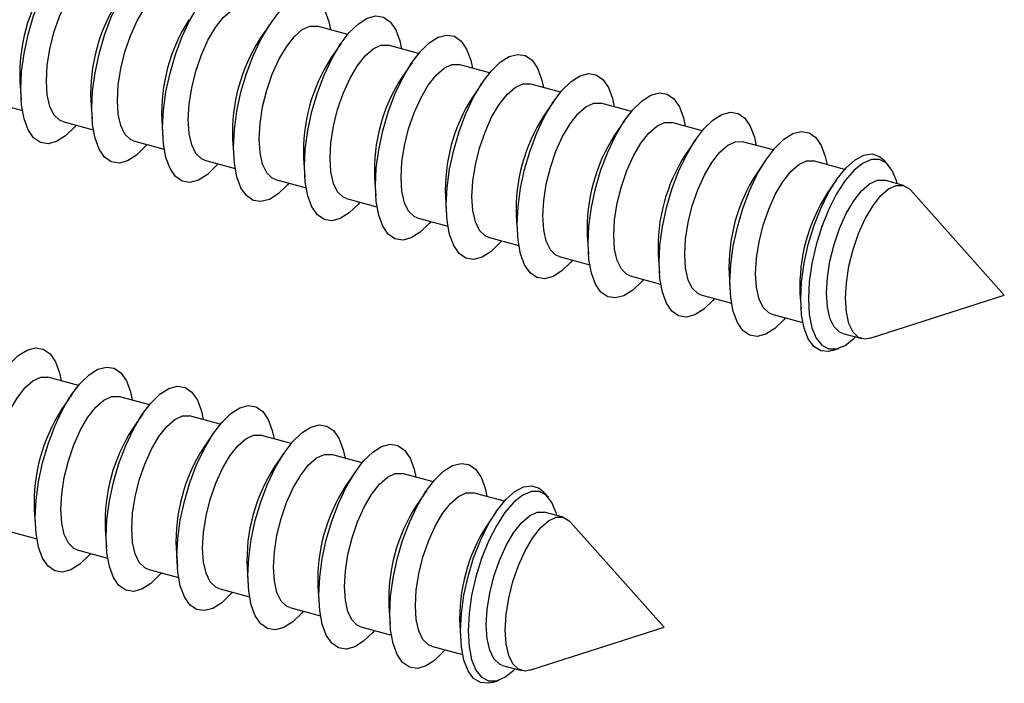
# Model space of a CAD drawing. Units: inches. Extents: x 1.7 to 81.6, y 2 to 53.2.
# Drawn here: x 13.9 to 14.6, y 11.4 to 11.9 of the extents above; entities that cross this region are included whole.
import ezdxf

# ---------------------------------------------------------------- set-up
doc = ezdxf.new("R2010")
doc.units = ezdxf.units.IN
doc.header["$LTSCALE"] = 5
doc.header["$MEASUREMENT"] = 0
doc.linetypes.add('SLD-Solid', pattern=[0])

msp = doc.modelspace()

# ---------------------------------------------------------------- linework, layer by layer
at = {"color": 7, "linetype": 'SLD-Solid', "lineweight": 25}
for p, q in [((14.07554, 11.88315), (14.06863, 11.87301)), ((14.1279, 11.87611), (14.10723, 11.88172)), ((14.12342, 11.87014), (14.1165, 11.86)), ((14.17578, 11.8631), (14.15511, 11.86871)), ((14.1713, 11.85713), (14.16438, 11.84699)), ((14.22365, 11.85008), (14.20299, 11.8557)), ((13.90658, 11.84428), (13.90741, 11.83204)), ((14.21918, 11.84412), (14.21226, 11.83398)), ((14.27153, 11.83707), (14.25087, 11.84269)), ((13.88759, 11.83024), (13.90825, 11.82463)), ((13.95446, 11.83127), (13.95529, 11.81903)), ((14.26705, 11.8311), (14.26014, 11.82097)), ((14.31941, 11.82406), (14.29874, 11.82968)), ((13.93547, 11.81723), (13.95613, 11.81162)), ((14.00233, 11.81826), (14.00317, 11.80602)), ((14.31493, 11.81809), (14.30801, 11.80795)), ((14.36728, 11.81105), (14.34662, 11.81666)), ((14.05021, 11.80525), (14.05104, 11.793)), ((13.98334, 11.80422), (14.00401, 11.7986)), ((14.36281, 11.80508), (14.35589, 11.79494)), ((14.41516, 11.79804), (14.3945, 11.80365)), ((14.09809, 11.79224), (14.09892, 11.77999)), ((14.41068, 11.79207), (14.40377, 11.78193)), ((14.03122, 11.79121), (14.05189, 11.78559)), ((14.46327, 11.78496), (14.44237, 11.79064)), ((14.49301, 11.78766), (14.48996, 11.79108)), ((14.14596, 11.77922), (14.1468, 11.76698)), ((14.0791, 11.7782), (14.09976, 11.77258)), ((14.45755, 11.77757), (14.45164, 11.76892)), ((14.50306, 11.77415), (14.49025, 11.77763)), ((14.19384, 11.76621), (14.19468, 11.75397)), ((14.57116, 11.70005), (14.50782, 11.77106)), ((14.12698, 11.76518), (14.14764, 11.75957)), ((14.17485, 11.75217), (14.19552, 11.74656)), ((14.24172, 11.7532), (14.24255, 11.74096)), ((14.22273, 11.73916), (14.24339, 11.73354)), ((14.28959, 11.74019), (14.29043, 11.72794)), ((14.27061, 11.72615), (14.29127, 11.72053)), ((14.33747, 11.72718), (14.33831, 11.71493)), ((14.31848, 11.71314), (14.33915, 11.70752)), ((14.38535, 11.71417), (14.38618, 11.70192)), ((14.36636, 11.70012), (14.38702, 11.69451)), ((14.43323, 11.70115), (14.43394, 11.6907)), ((14.48059, 11.67087), (14.57116, 11.70005)), ((14.41424, 11.68711), (14.43513, 11.68143)), ((14.46211, 11.6741), (14.47492, 11.67062)), ((14.45505, 11.66264), (14.45942, 11.66405)), ((13.9461, 11.63893), (13.92544, 11.64454)), ((13.94163, 11.63296), (13.93471, 11.62282)), ((13.99398, 11.62592), (13.97332, 11.63153)), ((13.9895, 11.61995), (13.98259, 11.60981)), ((14.04186, 11.6129), (14.02119, 11.61852)), ((14.03738, 11.60694), (14.03046, 11.5968)), ((14.08973, 11.59989), (14.06907, 11.60551)), ((14.08526, 11.59392), (14.07834, 11.58379)), ((14.13761, 11.58688), (14.11695, 11.5925)), ((14.13313, 11.58091), (14.12622, 11.57077)), ((14.18549, 11.57387), (14.16482, 11.57948)), ((14.18101, 11.5679), (14.17409, 11.55776)), ((14.2336, 11.56079), (14.2127, 11.56647)), ((14.26334, 11.56349), (14.26028, 11.56692)), ((13.91629, 11.55506), (13.91713, 11.54281)), ((14.22788, 11.55341), (14.22197, 11.54475)), ((14.27338, 11.54998), (14.26058, 11.55346)), ((14.34149, 11.47588), (14.27815, 11.54689)), ((13.8973, 11.54102), (13.91797, 11.5354)), ((13.96417, 11.54204), (13.965, 11.5298)), ((13.94518, 11.528), (13.96584, 11.52239)), ((14.01205, 11.52903), (14.01288, 11.51679)), ((13.99306, 11.51499), (14.01372, 11.50938)), ((14.05992, 11.51602), (14.06076, 11.50378)), ((14.04093, 11.50198), (14.0616, 11.49636)), ((14.1078, 11.50301), (14.10863, 11.49077)), ((14.08881, 11.48897), (14.10947, 11.48335)), ((14.15568, 11.49), (14.15651, 11.47775)), ((14.13669, 11.47596), (14.15735, 11.47034)), ((14.20355, 11.47699), (14.20427, 11.46653)), ((14.25092, 11.4467), (14.34149, 11.47588)), ((14.18456, 11.46294), (14.20546, 11.45726)), ((14.23244, 11.44993), (14.24525, 11.44645)), ((14.22538, 11.43847), (14.22975, 11.43988))]:
    msp.add_line(p, q, dxfattribs=at)
at = {"color": 7, "linetype": 'SLD-Solid', "lineweight": 25, "flags": 128}
for points in [[(13.90719, 11.83895), (13.90775, 11.85074), (13.90944, 11.86324), (13.91217, 11.87602), (13.91588, 11.88864), (13.92042, 11.90068), (13.92564, 11.91172), (13.93138, 11.92139), (13.93742, 11.92936), (13.94356, 11.93536), (13.9496, 11.93918), (13.95533, 11.9407), (13.96056, 11.93985), (13.9651, 11.93668), (13.9688, 11.93129), (13.97154, 11.92386), (13.97272, 11.91828)], [(13.95506, 11.82594), (13.95563, 11.83773), (13.95731, 11.85023), (13.96005, 11.86301), (13.96376, 11.87563), (13.9683, 11.88767), (13.97352, 11.89871), (13.97925, 11.90838), (13.98529, 11.91635), (13.99144, 11.92235), (13.99748, 11.92617), (14.00321, 11.92768), (14.00844, 11.92684), (14.01298, 11.92367), (14.01668, 11.91828), (14.01942, 11.91085), (14.0206, 11.90527)], [(13.9245, 11.84456), (13.92509, 11.85502), (13.92682, 11.86613), (13.92961, 11.87737), (13.93333, 11.88822), (13.93781, 11.89817), (13.94284, 11.90676), (13.94818, 11.91358), (13.95359, 11.91832), (13.9588, 11.92075), (13.96358, 11.92076), (13.9636, 11.92076)], [(14.00294, 11.81293), (14.00351, 11.82472), (14.00519, 11.83722), (14.00793, 11.84999), (14.01163, 11.86262), (14.01617, 11.87465), (14.0214, 11.8857), (14.02713, 11.89537), (14.03317, 11.90334), (14.03932, 11.90933), (14.04536, 11.91316), (14.05109, 11.91467), (14.05631, 11.91383), (14.06085, 11.91066), (14.06456, 11.90527), (14.0673, 11.89783), (14.06848, 11.89226)], [(13.97238, 11.83155), (13.97296, 11.842), (13.97469, 11.85311), (13.97748, 11.86436), (13.98121, 11.87521), (13.98569, 11.88516), (13.99072, 11.89375), (13.99606, 11.90057), (14.00146, 11.90531), (14.00668, 11.90774), (14.01146, 11.90775), (14.01148, 11.90775)], [(14.05082, 11.79991), (14.05138, 11.81171), (14.05307, 11.8242), (14.05581, 11.83698), (14.05951, 11.8496), (14.06405, 11.86164), (14.06928, 11.87268), (14.07501, 11.88235), (14.08105, 11.89032), (14.08719, 11.89632), (14.09323, 11.90014), (14.09896, 11.90166), (14.10419, 11.90082), (14.10873, 11.89765), (14.11243, 11.89225), (14.11517, 11.88482), (14.11635, 11.87924)], [(14.02026, 11.81854), (14.02084, 11.82899), (14.02257, 11.8401), (14.02536, 11.85135), (14.02908, 11.8622), (14.03356, 11.87215), (14.03859, 11.88074), (14.04393, 11.88756), (14.04934, 11.8923), (14.05456, 11.89473), (14.05934, 11.89474), (14.05936, 11.89474)], [(14.09869, 11.7869), (14.09926, 11.79869), (14.10094, 11.81119), (14.10368, 11.82397), (14.10739, 11.83659), (14.11193, 11.84863), (14.11715, 11.85967), (14.12288, 11.86934), (14.12892, 11.87731), (14.13507, 11.88331), (14.14111, 11.88713), (14.14684, 11.88865), (14.15207, 11.88781), (14.15661, 11.88463), (14.16031, 11.87924), (14.16305, 11.87181), (14.16423, 11.86623)], [(14.06813, 11.80553), (14.06872, 11.81598), (14.07045, 11.82709), (14.07324, 11.83833), (14.07696, 11.84919), (14.08144, 11.85914), (14.08647, 11.86773), (14.09181, 11.87455), (14.09722, 11.87929), (14.10243, 11.88172), (14.10722, 11.88173), (14.10723, 11.88172)], [(14.14657, 11.77389), (14.14714, 11.78568), (14.14882, 11.79818), (14.15156, 11.81096), (14.15526, 11.82358), (14.1598, 11.83562), (14.16503, 11.84666), (14.17076, 11.85633), (14.1768, 11.8643), (14.18295, 11.8703), (14.18899, 11.87412), (14.19472, 11.87564), (14.19994, 11.87479), (14.20448, 11.87162), (14.20819, 11.86623), (14.21093, 11.8588), (14.21211, 11.85322)], [(14.11601, 11.79251), (14.11659, 11.80297), (14.11832, 11.81408), (14.12111, 11.82532), (14.12484, 11.83617), (14.12932, 11.84613), (14.13435, 11.85471), (14.13969, 11.86154), (14.14509, 11.86627), (14.15031, 11.86871), (14.15509, 11.86872), (14.15511, 11.86871)], [(14.19445, 11.76088), (14.19502, 11.77267), (14.1967, 11.78517), (14.19944, 11.79795), (14.20314, 11.81057), (14.20768, 11.82261), (14.21291, 11.83365), (14.21864, 11.84332), (14.22468, 11.85129), (14.23082, 11.85729), (14.23686, 11.86111), (14.2426, 11.86262), (14.24782, 11.86178), (14.25236, 11.85861), (14.25607, 11.85322), (14.2588, 11.84579), (14.25999, 11.84021)], [(14.16389, 11.7795), (14.16447, 11.78996), (14.1662, 11.80107), (14.16899, 11.81231), (14.17271, 11.82316), (14.17719, 11.83311), (14.18222, 11.8417), (14.18757, 11.84853), (14.19297, 11.85326), (14.19819, 11.85569), (14.20297, 11.8557), (14.20299, 11.8557)], [(14.24233, 11.74787), (14.24289, 11.75966), (14.24457, 11.77216), (14.24731, 11.78493), (14.25102, 11.79756), (14.25556, 11.80959), (14.26078, 11.82064), (14.26651, 11.83031), (14.27256, 11.83828), (14.2787, 11.84427), (14.28474, 11.8481), (14.29047, 11.84961), (14.2957, 11.84877), (14.30024, 11.8456), (14.30394, 11.84021), (14.30668, 11.83278), (14.30786, 11.8272)], [(13.94459, 11.81475), (13.94356, 11.81355), (13.93742, 11.80755), (13.93138, 11.80373), (13.92564, 11.80221), (13.92042, 11.80305), (13.91588, 11.80623), (13.91217, 11.81162), (13.90944, 11.81905), (13.90775, 11.82826), (13.90719, 11.83895)], [(13.93547, 11.81723), (13.93333, 11.81813), (13.92961, 11.82172), (13.92682, 11.82751), (13.92509, 11.83525), (13.9245, 11.84456)], [(14.21176, 11.76649), (14.21235, 11.77694), (14.21408, 11.78805), (14.21687, 11.7993), (14.22059, 11.81015), (14.22507, 11.8201), (14.2301, 11.82869), (14.23544, 11.83551), (14.24085, 11.84025), (14.24606, 11.84268), (14.25085, 11.84269), (14.25087, 11.84269)], [(14.2902, 11.73485), (14.29077, 11.74665), (14.29245, 11.75914), (14.29519, 11.77192), (14.29889, 11.78454), (14.30344, 11.79658), (14.30866, 11.80762), (14.31439, 11.81729), (14.32043, 11.82526), (14.32658, 11.83126), (14.33262, 11.83508), (14.33835, 11.8366), (14.34357, 11.83576), (14.34812, 11.83259), (14.35182, 11.82719), (14.35456, 11.81976), (14.35574, 11.81419)], [(13.99246, 11.80174), (13.99144, 11.80054), (13.98529, 11.79454), (13.97925, 11.79072), (13.97352, 11.7892), (13.9683, 11.79004), (13.96376, 11.79321), (13.96005, 11.79861), (13.95731, 11.80604), (13.95563, 11.81525), (13.95506, 11.82594)], [(13.98334, 11.80422), (13.98121, 11.80512), (13.97748, 11.80871), (13.97469, 11.8145), (13.97296, 11.82224), (13.97238, 11.83155)], [(14.25964, 11.75348), (14.26023, 11.76393), (14.26195, 11.77504), (14.26474, 11.78629), (14.26847, 11.79714), (14.27295, 11.80709), (14.27798, 11.81568), (14.28332, 11.8225), (14.28872, 11.82724), (14.29394, 11.82967), (14.29872, 11.82968), (14.29874, 11.82968)], [(14.03122, 11.79121), (14.02908, 11.79211), (14.02536, 11.79569), (14.02257, 11.80149), (14.02084, 11.80922), (14.02026, 11.81854)], [(14.33808, 11.72184), (14.33865, 11.73363), (14.34033, 11.74613), (14.34307, 11.75891), (14.34677, 11.77153), (14.35131, 11.78357), (14.35654, 11.79461), (14.36227, 11.80428), (14.36831, 11.81225), (14.37445, 11.81825), (14.3805, 11.82207), (14.38623, 11.82359), (14.39145, 11.82275), (14.39599, 11.81957), (14.3997, 11.81418), (14.40244, 11.80675), (14.40362, 11.80117)], [(14.04034, 11.78873), (14.03932, 11.78752), (14.03317, 11.78153), (14.02713, 11.7777), (14.0214, 11.77619), (14.01617, 11.77703), (14.01163, 11.7802), (14.00793, 11.78559), (14.00519, 11.79302), (14.00351, 11.80224), (14.00294, 11.81293)], [(14.30752, 11.74047), (14.3081, 11.75092), (14.30983, 11.76203), (14.31262, 11.77327), (14.31634, 11.78413), (14.32083, 11.79408), (14.32585, 11.80267), (14.3312, 11.80949), (14.3366, 11.81423), (14.34182, 11.81666), (14.3466, 11.81667), (14.34662, 11.81666)], [(14.0791, 11.7782), (14.07696, 11.7791), (14.07324, 11.78268), (14.07045, 11.78848), (14.06872, 11.79621), (14.06813, 11.80553)], [(14.38596, 11.70883), (14.38652, 11.72062), (14.38821, 11.73312), (14.39094, 11.7459), (14.39465, 11.75852), (14.39919, 11.77056), (14.40441, 11.7816), (14.41015, 11.79127), (14.41619, 11.79924), (14.42233, 11.80524), (14.42837, 11.80906), (14.4341, 11.81058), (14.43933, 11.80973), (14.44387, 11.80656), (14.44757, 11.80117), (14.45031, 11.79374), (14.45149, 11.78816)], [(14.08822, 11.77572), (14.08719, 11.77451), (14.08105, 11.76851), (14.07501, 11.76469), (14.06928, 11.76318), (14.06405, 11.76402), (14.05951, 11.76719), (14.05581, 11.77258), (14.05307, 11.78001), (14.05138, 11.78923), (14.05082, 11.79991)], [(14.35539, 11.72745), (14.35598, 11.73791), (14.35771, 11.74902), (14.3605, 11.76026), (14.36422, 11.77111), (14.3687, 11.78107), (14.37373, 11.78965), (14.37907, 11.79648), (14.38448, 11.80121), (14.38969, 11.80365), (14.39448, 11.80366), (14.3945, 11.80365)], [(14.12698, 11.76518), (14.12484, 11.76608), (14.12111, 11.76967), (14.11832, 11.77546), (14.11659, 11.7832), (14.11601, 11.79251)], [(14.43372, 11.69736), (14.4343, 11.70908), (14.43602, 11.72151), (14.43881, 11.7342), (14.44259, 11.74669), (14.4472, 11.75853), (14.45248, 11.76929), (14.45825, 11.77858), (14.46429, 11.78607), (14.47038, 11.79149), (14.47631, 11.79463), (14.48186, 11.79539), (14.48683, 11.79374), (14.48996, 11.79108)], [(14.1361, 11.7627), (14.13507, 11.7615), (14.12892, 11.7555), (14.12288, 11.75168), (14.11715, 11.75016), (14.11193, 11.75101), (14.10739, 11.75418), (14.10368, 11.75957), (14.10094, 11.767), (14.09926, 11.77622), (14.09869, 11.7869)], [(14.40327, 11.71444), (14.40386, 11.7249), (14.40558, 11.73601), (14.40838, 11.74725), (14.4121, 11.7581), (14.41658, 11.76805), (14.42161, 11.77664), (14.42695, 11.78347), (14.43236, 11.7882), (14.43757, 11.79063), (14.44235, 11.79065), (14.44237, 11.79064)], [(14.49881, 11.7753), (14.49831, 11.77716), (14.49546, 11.78419), (14.49162, 11.78903), (14.48694, 11.79152), (14.4816, 11.79155), (14.47581, 11.78912), (14.46978, 11.78433), (14.46375, 11.77736), (14.45796, 11.76848), (14.45262, 11.75802), (14.44794, 11.7464), (14.4441, 11.73406), (14.44124, 11.72146), (14.43949, 11.7091), (14.43889, 11.69746), (14.43949, 11.68697), (14.44124, 11.67804), (14.4441, 11.67102), (14.44794, 11.66617), (14.45262, 11.66369), (14.45796, 11.66366), (14.46375, 11.66608), (14.46978, 11.67088), (14.47067, 11.67177)], [(14.17485, 11.75217), (14.17271, 11.75307), (14.16899, 11.75666), (14.1662, 11.76245), (14.16447, 11.77019), (14.16389, 11.7795)], [(14.18397, 11.74969), (14.18295, 11.74849), (14.1768, 11.74249), (14.17076, 11.73867), (14.16503, 11.73715), (14.1598, 11.73799), (14.15526, 11.74117), (14.15156, 11.74656), (14.14882, 11.75399), (14.14714, 11.7632), (14.14657, 11.77389)], [(14.45115, 11.70143), (14.45173, 11.71189), (14.45346, 11.72299), (14.45625, 11.73424), (14.45998, 11.74509), (14.46446, 11.75504), (14.46948, 11.76363), (14.47483, 11.77045), (14.48023, 11.77519), (14.48545, 11.77762), (14.49023, 11.77763), (14.49025, 11.77763)], [(14.46395, 11.69795), (14.46454, 11.7084), (14.46627, 11.71951), (14.46906, 11.73076), (14.47278, 11.74161), (14.47726, 11.75156), (14.48229, 11.76015), (14.48763, 11.76697), (14.49304, 11.77171), (14.49825, 11.77414), (14.50304, 11.77415), (14.50716, 11.77174), (14.50782, 11.77106)], [(14.22273, 11.73916), (14.22059, 11.74006), (14.21687, 11.74365), (14.21408, 11.74944), (14.21235, 11.75718), (14.21176, 11.76649)], [(14.23185, 11.73668), (14.23082, 11.73548), (14.22468, 11.72948), (14.21864, 11.72566), (14.21291, 11.72414), (14.20768, 11.72498), (14.20314, 11.72815), (14.19944, 11.73355), (14.1967, 11.74098), (14.19502, 11.75019), (14.19445, 11.76088)], [(14.27061, 11.72615), (14.26847, 11.72705), (14.26474, 11.73063), (14.26195, 11.73643), (14.26023, 11.74416), (14.25964, 11.75348)], [(14.27973, 11.72367), (14.2787, 11.72246), (14.27256, 11.71647), (14.26651, 11.71264), (14.26078, 11.71113), (14.25556, 11.71197), (14.25102, 11.71514), (14.24731, 11.72053), (14.24457, 11.72797), (14.24289, 11.73718), (14.24233, 11.74787)], [(14.31848, 11.71314), (14.31634, 11.71404), (14.31262, 11.71762), (14.30983, 11.72342), (14.3081, 11.73115), (14.30752, 11.74047)], [(14.3276, 11.71066), (14.32658, 11.70945), (14.32043, 11.70345), (14.31439, 11.69963), (14.30866, 11.69812), (14.30344, 11.69896), (14.29889, 11.70213), (14.29519, 11.70752), (14.29245, 11.71495), (14.29077, 11.72417), (14.2902, 11.73485)], [(14.36636, 11.70012), (14.36422, 11.70103), (14.3605, 11.70461), (14.35771, 11.71041), (14.35598, 11.71814), (14.35539, 11.72745)], [(14.37548, 11.69765), (14.37445, 11.69644), (14.36831, 11.69044), (14.36227, 11.68662), (14.35654, 11.6851), (14.35131, 11.68595), (14.34677, 11.68912), (14.34307, 11.69451), (14.34033, 11.70194), (14.33865, 11.71116), (14.33808, 11.72184)], [(14.41424, 11.68711), (14.4121, 11.68801), (14.40838, 11.6916), (14.40558, 11.69739), (14.40386, 11.70513), (14.40327, 11.71444)], [(14.42336, 11.68463), (14.42233, 11.68343), (14.41619, 11.67743), (14.41015, 11.67361), (14.40441, 11.67209), (14.39919, 11.67293), (14.39465, 11.67611), (14.39094, 11.6815), (14.38821, 11.68893), (14.38652, 11.69814), (14.38596, 11.70883)], [(14.46211, 11.6741), (14.45998, 11.675), (14.45625, 11.67859), (14.45346, 11.68438), (14.45173, 11.69212), (14.45115, 11.70143)], [(14.45505, 11.66264), (14.45248, 11.66205), (14.4472, 11.66249), (14.44259, 11.66533), (14.43881, 11.67046), (14.43602, 11.67769), (14.4343, 11.68677), (14.43372, 11.69736)], [(14.48059, 11.67087), (14.47726, 11.67031), (14.47278, 11.67152), (14.46906, 11.67511), (14.46627, 11.6809), (14.46454, 11.68864), (14.46395, 11.69795)], [(13.86902, 11.56273), (13.86959, 11.57453), (13.87127, 11.58702), (13.87401, 11.5998), (13.87771, 11.61242), (13.88225, 11.62446), (13.88748, 11.6355), (13.89321, 11.64517), (13.89925, 11.65314), (13.9054, 11.65914), (13.91144, 11.66296), (13.91717, 11.66448), (13.92239, 11.66364), (13.92694, 11.66047), (13.93064, 11.65507), (13.93338, 11.64764), (13.93456, 11.64207)], [(13.9169, 11.54972), (13.91747, 11.56151), (13.91915, 11.57401), (13.92189, 11.58679), (13.92559, 11.59941), (13.93013, 11.61145), (13.93536, 11.62249), (13.94109, 11.63216), (13.94713, 11.64013), (13.95327, 11.64613), (13.95931, 11.64995), (13.96505, 11.65147), (13.97027, 11.65063), (13.97481, 11.64745), (13.97852, 11.64206), (13.98125, 11.63463), (13.98244, 11.62905)], [(13.88634, 11.56835), (13.88692, 11.5788), (13.88865, 11.58991), (13.89144, 11.60115), (13.89516, 11.61201), (13.89964, 11.62196), (13.90467, 11.63055), (13.91002, 11.63737), (13.91542, 11.64211), (13.92064, 11.64454), (13.92542, 11.64455), (13.92544, 11.64454)], [(13.96478, 11.53671), (13.96534, 11.5485), (13.96702, 11.561), (13.96976, 11.57378), (13.97347, 11.5864), (13.97801, 11.59844), (13.98323, 11.60948), (13.98896, 11.61915), (13.99501, 11.62712), (14.00115, 11.63312), (14.00719, 11.63694), (14.01292, 11.63846), (14.01815, 11.63761), (14.02269, 11.63444), (14.02639, 11.62905), (14.02913, 11.62162), (14.03031, 11.61604)], [(13.93421, 11.55533), (13.9348, 11.56579), (13.93653, 11.5769), (13.93932, 11.58814), (13.94304, 11.59899), (13.94752, 11.60895), (13.95255, 11.61753), (13.95789, 11.62436), (13.9633, 11.62909), (13.96851, 11.63153), (13.9733, 11.63154), (13.97332, 11.63153)], [(14.01265, 11.5237), (14.01322, 11.53549), (14.0149, 11.54799), (14.01764, 11.56077), (14.02134, 11.57339), (14.02589, 11.58543), (14.03111, 11.59647), (14.03684, 11.60614), (14.04288, 11.61411), (14.04903, 11.62011), (14.05507, 11.62393), (14.0608, 11.62544), (14.06602, 11.6246), (14.07057, 11.62143), (14.07427, 11.61604), (14.07701, 11.60861), (14.07819, 11.60303)], [(13.98209, 11.54232), (13.98268, 11.55278), (13.9844, 11.56389), (13.98719, 11.57513), (13.99092, 11.58598), (13.9954, 11.59593), (14.00043, 11.60452), (14.00577, 11.61135), (14.01117, 11.61608), (14.01639, 11.61851), (14.02117, 11.61853), (14.02119, 11.61852)], [(14.06053, 11.51069), (14.0611, 11.52248), (14.06278, 11.53498), (14.06552, 11.54775), (14.06922, 11.56038), (14.07376, 11.57241), (14.07899, 11.58346), (14.08472, 11.59313), (14.09076, 11.6011), (14.0969, 11.60709), (14.10295, 11.61092), (14.10868, 11.61243), (14.1139, 11.61159), (14.11844, 11.60842), (14.12215, 11.60303), (14.12489, 11.5956), (14.12607, 11.59002)], [(14.02997, 11.52931), (14.03055, 11.53977), (14.03228, 11.55087), (14.03507, 11.56212), (14.03879, 11.57297), (14.04328, 11.58292), (14.0483, 11.59151), (14.05365, 11.59833), (14.05905, 11.60307), (14.06427, 11.6055), (14.06905, 11.60551), (14.06907, 11.60551)], [(14.10841, 11.49767), (14.10897, 11.50947), (14.11066, 11.52196), (14.11339, 11.53474), (14.1171, 11.54736), (14.12164, 11.5594), (14.12686, 11.57044), (14.1326, 11.58011), (14.13864, 11.58808), (14.14478, 11.59408), (14.15082, 11.5979), (14.15655, 11.59942), (14.16178, 11.59858), (14.16632, 11.59541), (14.17002, 11.59001), (14.17276, 11.58258), (14.17394, 11.57701)], [(14.07784, 11.5163), (14.07843, 11.52675), (14.08016, 11.53786), (14.08295, 11.54911), (14.08667, 11.55996), (14.09115, 11.56991), (14.09618, 11.5785), (14.10152, 11.58532), (14.10693, 11.59006), (14.11214, 11.59249), (14.11693, 11.5925), (14.11695, 11.5925)], [(14.15628, 11.48466), (14.15685, 11.49645), (14.15853, 11.50895), (14.16127, 11.52173), (14.16498, 11.53435), (14.16952, 11.54639), (14.17474, 11.55743), (14.18047, 11.5671), (14.18651, 11.57507), (14.19266, 11.58107), (14.1987, 11.58489), (14.20443, 11.58641), (14.20966, 11.58557), (14.2142, 11.58239), (14.2179, 11.577), (14.22064, 11.56957), (14.22182, 11.56399)], [(14.12572, 11.50329), (14.12631, 11.51374), (14.12803, 11.52485), (14.13083, 11.53609), (14.13455, 11.54695), (14.13903, 11.5569), (14.14406, 11.56549), (14.1494, 11.57231), (14.15481, 11.57705), (14.16002, 11.57948), (14.1648, 11.57949), (14.16482, 11.57948)], [(14.1736, 11.49027), (14.17418, 11.50073), (14.17591, 11.51184), (14.1787, 11.52308), (14.18243, 11.53393), (14.18691, 11.54389), (14.19193, 11.55248), (14.19728, 11.5593), (14.20268, 11.56404), (14.2079, 11.56647), (14.21268, 11.56648), (14.2127, 11.56647)], [(14.20405, 11.47319), (14.20463, 11.48491), (14.20635, 11.49734), (14.20914, 11.51003), (14.21291, 11.52252), (14.21752, 11.53436), (14.22281, 11.54512), (14.22857, 11.55441), (14.23461, 11.5619), (14.24071, 11.56732), (14.24664, 11.57046), (14.25219, 11.57123), (14.25716, 11.56958), (14.26028, 11.56692)], [(14.26914, 11.55113), (14.26864, 11.553), (14.26579, 11.56002), (14.26195, 11.56487), (14.25727, 11.56735), (14.25193, 11.56738), (14.24613, 11.56496), (14.24011, 11.56016), (14.23408, 11.55319), (14.22829, 11.54431), (14.22295, 11.53386), (14.21827, 11.52223), (14.21443, 11.50989), (14.21157, 11.49729), (14.20981, 11.48494), (14.20922, 11.47329), (14.20981, 11.4628), (14.21157, 11.45388), (14.21443, 11.44685), (14.21827, 11.44201), (14.22295, 11.43952), (14.22829, 11.43949), (14.23408, 11.44192), (14.24011, 11.44671), (14.241, 11.44761)], [(13.94518, 11.528), (13.94304, 11.52891), (13.93932, 11.53249), (13.93653, 11.53829), (13.9348, 11.54602), (13.93421, 11.55533)], [(14.22147, 11.47726), (14.22206, 11.48772), (14.22379, 11.49883), (14.22658, 11.51007), (14.2303, 11.52092), (14.23478, 11.53087), (14.23981, 11.53946), (14.24515, 11.54629), (14.25056, 11.55102), (14.25578, 11.55345), (14.26056, 11.55347), (14.26058, 11.55346)], [(13.9543, 11.52552), (13.95327, 11.52432), (13.94713, 11.51832), (13.94109, 11.5145), (13.93536, 11.51298), (13.93013, 11.51383), (13.92559, 11.517), (13.92189, 11.52239), (13.91915, 11.52982), (13.91747, 11.53904), (13.9169, 11.54972)], [(14.23428, 11.47378), (14.23487, 11.48424), (14.23659, 11.49535), (14.23939, 11.50659), (14.24311, 11.51744), (14.24759, 11.52739), (14.25262, 11.53598), (14.25796, 11.54281), (14.26337, 11.54754), (14.26858, 11.54997), (14.27336, 11.54999), (14.27749, 11.54758), (14.27815, 11.54689)], [(13.99306, 11.51499), (13.99092, 11.51589), (13.98719, 11.51948), (13.9844, 11.52527), (13.98268, 11.53301), (13.98209, 11.54232)], [(14.00218, 11.51251), (14.00115, 11.51131), (13.99501, 11.50531), (13.98896, 11.50149), (13.98323, 11.49997), (13.97801, 11.50081), (13.97347, 11.50399), (13.96976, 11.50938), (13.96702, 11.51681), (13.96534, 11.52602), (13.96478, 11.53671)], [(14.04093, 11.50198), (14.03879, 11.50288), (14.03507, 11.50647), (14.03228, 11.51226), (14.03055, 11.52), (14.02997, 11.52931)], [(14.05005, 11.4995), (14.04903, 11.4983), (14.04288, 11.4923), (14.03684, 11.48848), (14.03111, 11.48696), (14.02589, 11.4878), (14.02134, 11.49097), (14.01764, 11.49637), (14.0149, 11.5038), (14.01322, 11.51301), (14.01265, 11.5237)], [(14.08881, 11.48897), (14.08667, 11.48987), (14.08295, 11.49345), (14.08016, 11.49925), (14.07843, 11.50698), (14.07784, 11.5163)], [(14.09793, 11.48649), (14.0969, 11.48528), (14.09076, 11.47929), (14.08472, 11.47546), (14.07899, 11.47395), (14.07376, 11.47479), (14.06922, 11.47796), (14.06552, 11.48336), (14.06278, 11.49079), (14.0611, 11.5), (14.06053, 11.51069)], [(14.13669, 11.47596), (14.13455, 11.47686), (14.13083, 11.48044), (14.12803, 11.48624), (14.12631, 11.49397), (14.12572, 11.50329)], [(14.14581, 11.47348), (14.14478, 11.47227), (14.13864, 11.46627), (14.1326, 11.46245), (14.12686, 11.46094), (14.12164, 11.46178), (14.1171, 11.46495), (14.11339, 11.47034), (14.11066, 11.47777), (14.10897, 11.48699), (14.10841, 11.49767)], [(14.18456, 11.46294), (14.18243, 11.46385), (14.1787, 11.46743), (14.17591, 11.47323), (14.17418, 11.48096), (14.1736, 11.49027)], [(14.19368, 11.46047), (14.19266, 11.45926), (14.18651, 11.45326), (14.18047, 11.44944), (14.17474, 11.44792), (14.16952, 11.44877), (14.16498, 11.45194), (14.16127, 11.45733), (14.15853, 11.46476), (14.15685, 11.47398), (14.15628, 11.48466)], [(14.22538, 11.43847), (14.22281, 11.43788), (14.21752, 11.43833), (14.21291, 11.44116), (14.20914, 11.44629), (14.20635, 11.45352), (14.20463, 11.4626), (14.20405, 11.47319)], [(14.23244, 11.44993), (14.2303, 11.45083), (14.22658, 11.45442), (14.22379, 11.46021), (14.22206, 11.46795), (14.22147, 11.47726)], [(14.25092, 11.4467), (14.24759, 11.44615), (14.24311, 11.44735), (14.23939, 11.45094), (14.23659, 11.45673), (14.23487, 11.46447), (14.23428, 11.47378)]]:
    msp.add_lwpolyline(points, dxfattribs=at)
at = {"color": 7, "linetype": 'SLD-Solid', "lineweight": 25}
for centre in [(14.02345, 11.84891), (14.07133, 11.83589), (14.11921, 11.82288), (14.16708, 11.80987), (14.21496, 11.79686), (14.26284, 11.78385), (14.31072, 11.77083), (14.35859, 11.75782), (14.40647, 11.74481), (14.45435, 11.7318), (14.50222, 11.71879), (14.5501, 11.70577), (14.03317, 11.55968), (14.08104, 11.54667), (14.12892, 11.53365), (14.1768, 11.52064), (14.22467, 11.50763), (14.27255, 11.49462), (14.32043, 11.48161)]:
    msp.add_arc(centre, 0.11697, 147.32653, 182.26444, dxfattribs=at)

doc.saveas('drawing.dxf')
